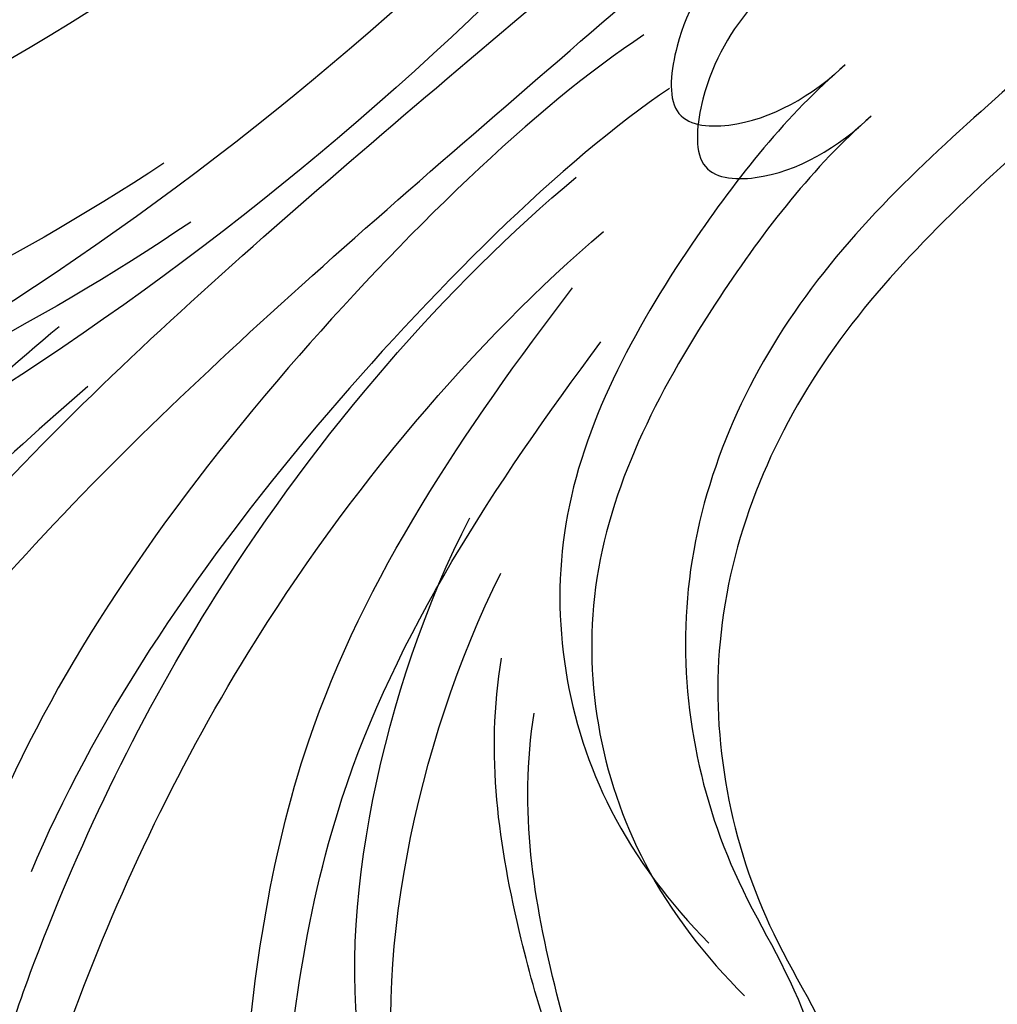
# Model space of a CAD drawing. Units: millimetres. Extents: x 301 to 2821, y 149 to 1931.
# Drawn here: x 2422 to 2425, y 708 to 712 of the extents above; entities that cross this region are included whole.
import ezdxf

# ---------------------------------------------------------------- set-up
doc = ezdxf.new("R2010")
doc.units = ezdxf.units.MM
doc.layers.add('H-06.木作(細線)', color=8, linetype='Continuous')
doc.layers.add('H-08.木作(細線)', color=8, linetype='Continuous')

# ---------------------------------------------------------------- blocks, each defined once
blk = doc.blocks.new('SE-21042L-d')
at = {"layer": 'H-08.木作(細線)'}
for points, knots in [([(4.138453997848046, 66.82643966877413), (9.499877491689404, 60.02944169337297), (16.28660333059088, 42.15614753634372), (12.54591494318265, 25.68526109415234), (7.643144958246921, 16.20858567841174)], [0, 0, 0, 0, 0.06484962413418513, 0.1262984742445337, 0.1262984742445337, 0.1262984742445337, 0.1262984742445337]), ([(17.72262041830618, 40.25089323487373), (17.75122780132733, 43.46320871717808), (17.05512977390026, 49.06671875136135), (14.88612417256081, 52.97020168746099), (12.0532207502456, 56.71501706348408), (12.77353390401186, 57.21193036803766), (13.07273719822842, 57.15913272302714)], [0, 0, 0, 0, 0.02061587409691699, 0.03812942789027832, 0.04246535684625986, 0.04371488636357212, 0.04371488636357212, 0.04371488636357212, 0.04371488636357212]), ([(17.72262041830618, 40.25089323487282), (17.75122780132551, 43.46320871717739), (17.05512977390026, 49.06671875136067), (14.88612417255899, 52.9702016874603), (12.0532207502456, 56.71501706348317), (12.77353390401004, 57.21193036803697), (13.07273719822842, 57.15913272302646)], [0, 0, 0, 0, 0.02061587409691699, 0.03812942789027832, 0.04246535684625986, 0.04371488636357212, 0.04371488636357212, 0.04371488636357212, 0.04371488636357212]), ([(19.07454531354779, 43.22854080062257), (19.29874879710405, 45.09465137322718), (20.07303925617634, 49.10819564973031), (20.09274695924796, 52.70780626438682), (21.10261629070374, 54.15172666934882), (21.61969097469955, 54.52906863693283), (22.14601190364374, 54.05173538512804), (22.27749449965813, 53.44830115766717)], [0, 0, 0, 0, 0.01372542297644849, 0.02536336836805209, 0.02685484876361014, 0.02819679954637302, 0.03119087053275174, 0.03119087053275174, 0.03119087053275174, 0.03119087053275174]), ([(32.90165272908234, 52.55530883778852), (32.76273058298284, 52.7201316776484), (32.06213211227805, 53.14097724918861), (29.68696610440929, 51.7734488476533), (27.15529391608652, 48.6574748228918), (23.62723239963816, 42.86841392346923), (22.03623477466499, 37.35685369272369), (21.69986215922654, 34.55038643623607)], [0, 0, 0, 0, 0.001335310371045587, 0.006645224658672134, 0.01533268966327673, 0.03162077688088503, 0.05388225319100103, 0.05388225319100103, 0.05388225319100103, 0.05388225319100103]), ([(32.90165272908234, 52.55530883778783), (32.76273058298284, 52.72013167764749), (32.06213211227623, 53.1409772491877), (29.68696610440747, 51.77344884765262), (27.15529391608652, 48.65747482289112), (23.62723239963634, 42.86841392346832), (22.03623477466499, 37.35685369272278), (21.69986215922654, 34.55038643623516)], [0, 0, 0, 0, 0.001335310371045587, 0.006645224658672134, 0.01533268966327673, 0.03162077688088503, 0.05388225319100103, 0.05388225319100103, 0.05388225319100103, 0.05388225319100103]), ([(24.94833184248273, 50.73315557789647), (25.20372370766745, 51.1676934273155), (25.96406068643773, 52.11698405409356), (27.37353578334478, 52.45934057523164), (28.39604590696035, 51.43611749631191), (28.47642801326401, 50.63108710391953), (28.38389391993587, 50.12267066727736)], [0, 0, 0, 0, 0.003530188921020528, 0.007225068198569806, 0.01007929475867415, 0.01273127316027928, 0.01273127316027928, 0.01273127316027928, 0.01273127316027928]), ([(24.94833184248091, 50.73315557789556), (25.20372370766745, 51.16769342731482), (25.96406068643773, 52.11698405409265), (27.37353578334296, 52.45934057523073), (28.39604590695853, 51.436117496311), (28.47642801326401, 50.63108710391884), (28.38389391993587, 50.12267066727691)], [0, 0, 0, 0, 0.003530188921020528, 0.007225068198569806, 0.01007929475867415, 0.01273127316027928, 0.01273127316027928, 0.01273127316027928, 0.01273127316027928]), ([(24.94833184248091, 50.73315557789647), (25.20372370766745, 51.16769342731573), (25.96406068643773, 52.11698405409356), (27.37353578334296, 52.45934057523141), (28.39604590695853, 51.43611749631191), (28.47642801326401, 50.63108710391953), (28.38389391993587, 50.12267066727759)], [0, 0, 0, 0, 0.003530188921020528, 0.007225068198569806, 0.01007929475867415, 0.01273127316027928, 0.01273127316027928, 0.01273127316027928, 0.01273127316027928]), ([(12.46589530312485, 19.00823435485449), (13.50882059297692, 21.05594986763299), (17.94307129067602, 31.90297185077475), (19.04407212928709, 43.14489850144673), (17.63424818142448, 51.90654410397246)], [0.02666237619027923, 0.02666237619027923, 0.02666237619027923, 0.02666237619027923, 0.04239869238457488, 0.1070503851335211, 0.1070503851335211, 0.1070503851335211, 0.1070503851335211]), ([(22.44403178120592, 50.55061970851762), (21.44850587621477, 48.09480144815484), (19.70534193497588, 41.76817605074734), (18.88427072200284, 33.11661531118625), (18.21396118258963, 28.60216728837213)], [0, 0, 0, 0, 0.01884024458975737, 0.05381315580419636, 0.05381315580419636, 0.05381315580419636, 0.05381315580419636]), ([(34.07547290714137, 45.93643245071075), (34.47389265291713, 46.05904319748788), (35.28234452966717, 46.58912329219834), (36.01027764321589, 47.61622425615133), (36.11845495033049, 49.38799755725086), (33.82899237284073, 49.27324380032292), (30.94021492322827, 47.22538204226043), (26.21414774797813, 43.14887950973934), (24.24289620426316, 38.43170019196714), (23.22703350573465, 35.61438386635041)], [0, 0, 0, 0, 0.002912829438625706, 0.006724820490139284, 0.009100028680141583, 0.01296034535385441, 0.02016481441101923, 0.03505577364331006, 0.05613861980909579, 0.05613861980909579, 0.05613861980909579, 0.05613861980909579]), ([(20.30812040710407, 32.28743443839494), (20.31507109578342, 34.44708857031833), (21.68219473038516, 41.23272466966978), (23.87315992712865, 46.32230291749988), (25.35440392105374, 48.54757709860837)], [0, 0, 0, 0, 0.01884651371868696, 0.04077102659062638, 0.04077102659062638, 0.04077102659062638, 0.04077102659062638]), ([(34.25961649423516, 42.91473089234705), (34.69929366727229, 43.10315174785433), (35.2114503474404, 43.82607199662584), (35.19516139952975, 45.13164033948988), (34.09335239461143, 46.20693431487916), (30.83191639579854, 45.63431195673593), (27.13096515957477, 41.95498049710682), (25.54080754668212, 39.17575804465719)], [0, 0, 0, 0, 0.003248275323272122, 0.005975321717055457, 0.008506375179147867, 0.01512913524212936, 0.03594071729916484, 0.03594071729916484, 0.03594071729916484, 0.03594071729916484]), ([(20.64154489177054, 11.31461188951539), (20.94202915456299, 12.10902146353556), (23.18745599082649, 18.4466933185056), (23.79306602525321, 23.87108738193251), (25.14953192136818, 32.622403060534), (28.13895380492067, 37.05690813965361), (32.35490166470299, 38.85188037917806), (35.79385304335119, 38.80710073090427), (37.97558200686581, 40.001929304957), (37.85910729240459, 42.51415623798221), (35.01031763040737, 43.26746907467668), (31.41219148717755, 42.21289513633747), (29.04693867043352, 41.13347126078293), (27.81266122800844, 40.01004631785531)], [0.0310168543806447, 0.0310168543806447, 0.0310168543806447, 0.0310168543806447, 0.03626826240611997, 0.07383686525467284, 0.08673677419093227, 0.09920101251401557, 0.1111010300936097, 0.1175594613554365, 0.1233379451275232, 0.1276468738905557, 0.1326148967738318, 0.1411116018003946, 0.152872697264484, 0.152872697264484, 0.152872697264484, 0.152872697264484]), ([(20.64154489177054, 11.31461188951562), (20.94202915456299, 12.10902146353556), (23.18745599082649, 18.44669331850514), (23.79306602525321, 23.87108738193183), (25.14953192136818, 32.62240306053309), (28.13895380491886, 37.05690813965293), (32.35490166470117, 38.85188037917737), (35.79385304335119, 38.80710073090336), (37.97558200686581, 40.00192930495609), (37.85910729240277, 42.5141562379813), (35.8913511744704, 43.03449509026586), (34.69743539734372, 42.97524266348341), (34.25961649423516, 42.91473089234637)], [0.03101685438064746, 0.03101685438064746, 0.03101685438064746, 0.03101685438064746, 0.03626826240611997, 0.07383686525467284, 0.08673677419093227, 0.09920101251401557, 0.1111010300936097, 0.1175594613554365, 0.1233379451275232, 0.1276468738905557, 0.1326148967738318, 0.1356148155903183, 0.1356148155903183, 0.1356148155903183, 0.1356148155903183]), ([(20.64154489177054, 11.31461188951607), (20.94202915456299, 12.10902146353601), (23.18745599082649, 18.4466933185056), (23.79306602525321, 23.87108738193274), (25.14953192136818, 32.622403060534), (28.13895380492067, 37.05690813965384), (32.35490166470117, 38.85188037917851), (35.79385304335119, 38.80710073090427), (37.97558200686581, 40.001929304957), (37.85910729240459, 42.51415623798243), (35.8913511744704, 43.034495090267), (34.69743539734372, 42.9752426634841), (34.25961649423516, 42.91473089234705)], [0.03101685438064552, 0.03101685438064552, 0.03101685438064552, 0.03101685438064552, 0.03626826240611997, 0.07383686525467284, 0.08673677419093227, 0.09920101251401557, 0.1111010300936097, 0.1175594613554365, 0.1233379451275232, 0.1276468738905557, 0.1326148967738318, 0.1356148155903183, 0.1356148155903183, 0.1356148155903183, 0.1356148155903183]), ([(22.57599787882646, 29.71744781591883), (22.74403821708256, 30.98764954351668), (23.71338384689807, 33.90035128510294), (26.09127170395186, 38.2706906837841), (30.22493512030087, 40.08028979009828), (32.83725368150954, 39.87835599733125), (33.73993546046586, 39.69388947414791)], [0, 0, 0, 0, 0.009508738198269265, 0.02165114029843684, 0.03348637137271468, 0.04019268822734991, 0.04019268822734991, 0.04019268822734991, 0.04019268822734991]), ([(22.57599787882646, 29.71744781591815), (22.74403821708074, 30.98764954351577), (23.71338384689807, 33.90035128510203), (26.09127170395004, 38.27069068378319), (30.22493512030087, 40.08028979009737), (32.83725368150954, 39.87835599733057), (33.73993546046586, 39.69388947414723)], [0, 0, 0, 0, 0.009508738198269265, 0.02165114029843684, 0.03348637137271468, 0.04019268822734991, 0.04019268822734991, 0.04019268822734991, 0.04019268822734991]), ([(19.60664640137293, 25.46823028143376), (19.55855255206006, 26.09719870197932), (19.43607898928894, 27.69890046706882), (19.69126455077821, 29.99997521393971), (20.43797039319179, 31.72055240139366), (21.74809033067322, 32.80452539733392), (22.66269114669012, 31.65785599819219), (22.70616828436141, 30.46015749665389), (22.57599787882646, 29.71744781591883)], [0, 0, 0, 0, 0.004533363571544492, 0.01154445310312564, 0.01592453494475404, 0.0184768028302921, 0.02102228082798704, 0.02620107516104022, 0.02620107516104022, 0.02620107516104022, 0.02620107516104022]), ([(19.60664640137293, 25.46823028143308), (19.55855255206006, 26.09719870197841), (19.43607898928894, 27.69890046706792), (19.6912645507764, 29.99997521393902), (20.43797039318997, 31.72055240139275), (21.7480903306714, 32.80452539733301), (22.66269114669012, 31.65785599819151), (22.70616828436141, 30.46015749665298), (22.57599787882646, 29.71744781591815)], [0, 0, 0, 0, 0.004533363571544492, 0.01154445310312564, 0.01592453494475404, 0.0184768028302921, 0.02102228082798704, 0.02620107516104022, 0.02620107516104022, 0.02620107516104022, 0.02620107516104022])]:
    blk.add_open_spline(points, degree=3, knots=knots, dxfattribs=at)
blk = doc.blocks.new('SE-21042L-1.5-d')
at = {"layer": 'H-08.木作(細線)'}
for points, knots in [([(12074.54426690639, 1897.884517630163), (12064.34876994329, 1889.842382389401), (12037.53882870775, 1879.662293631049), (12012.83249904446, 1885.273326212161), (11998.61748592085, 1892.627481189565)], [0, 0, 0, 0, 0.06484962413418513, 0.1262984742445337, 0.1262984742445337, 0.1262984742445337, 0.1262984742445337]), ([(12034.68094725554, 1877.508267999476), (12039.499420479, 1877.465356924944), (12047.90468553027, 1878.509503966085), (12053.75990993442, 1881.763012368094), (12059.37713299846, 1886.012367501567), (12060.12250295529, 1884.931897770917), (12060.04330648777, 1884.483092829592)], [0, 0, 0, 0, 0.02061587409691699, 0.03812942789027832, 0.04246535684625986, 0.04371488636357212, 0.04371488636357212, 0.04371488636357212, 0.04371488636357212]), ([(12034.68094725554, 1877.508267999476), (12039.499420479, 1877.465356924947), (12047.90468553027, 1878.509503966085), (12053.75990993442, 1881.763012368096), (12059.37713299846, 1886.012367501567), (12060.12250295529, 1884.93189777092), (12060.04330648777, 1884.483092829592)], [0, 0, 0, 0, 0.02061587409691699, 0.03812942789027832, 0.04246535684625986, 0.04371488636357212, 0.04371488636357212, 0.04371488636357212, 0.04371488636357212]), ([(12002.81695893551, 1885.393355672248), (12005.88853220468, 1883.82896773747), (12022.15906517939, 1877.177591690921), (12039.0219551554, 1875.526090433004), (12052.16442355919, 1877.640826354798)], [0.02666237619027923, 0.02666237619027923, 0.02666237619027923, 0.02666237619027923, 0.04239869238457488, 0.1070503851335211, 0.1070503851335211, 0.1070503851335211, 0.1070503851335211]), ([(12050.13053696601, 1870.426150955126), (12046.44680957546, 1871.919439812613), (12036.95687147935, 1874.534185724471), (12023.97953037001, 1875.765792543931), (12017.20785833579, 1876.771256853051)], [0, 0, 0, 0, 0.01884024458975737, 0.05381315580419636, 0.05381315580419636, 0.05381315580419636, 0.05381315580419636]), ([(12039.14741860417, 1875.480380656613), (12041.94658446307, 1875.144075431279), (12047.96690087783, 1873.98263974267), (12053.36631679981, 1873.953078188063), (12055.53219740726, 1872.438274190879), (12056.09821035863, 1871.662662164886), (12055.38221048092, 1870.873180771469), (12054.47705913973, 1870.675956877448)], [0, 0, 0, 0, 0.01372542297644849, 0.02536336836805209, 0.02685484876361014, 0.02819679954637302, 0.03119087053275174, 0.03119087053275174, 0.03119087053275174, 0.03119087053275174]), ([(12012.50695282538, 1874.682229024876), (12013.4504054562, 1874.754369798845), (12015.85295810383, 1874.938080143002), (12019.30457022414, 1874.555301800768), (12021.88543600532, 1873.435243037147), (12023.51139549923, 1871.470063130925), (12021.79139140052, 1870.0981619069), (12019.99484364821, 1870.032946200393), (12018.88077912711, 1870.228201808695)], [0, 0, 0, 0, 0.004533363571544492, 0.01154445310312564, 0.01592453494475404, 0.0184768028302921, 0.02102228082798704, 0.02620107516104022, 0.02620107516104022, 0.02620107516104022, 0.02620107516104022]), ([(12012.50695282538, 1874.682229024876), (12013.4504054562, 1874.754369798845), (12015.85295810383, 1874.938080143002), (12019.30457022414, 1874.55530180077), (12021.88543600532, 1873.43524303715), (12023.51139549923, 1871.470063130928), (12021.79139140052, 1870.0981619069), (12019.99484364821, 1870.032946200393), (12018.88077912711, 1870.228201808695)], [0, 0, 0, 0, 0.004533363571544492, 0.01154445310312564, 0.01592453494475404, 0.0184768028302921, 0.02102228082798704, 0.02620107516104022, 0.02620107516104022, 0.02620107516104022, 0.02620107516104022]), ([(12022.73575906082, 1873.630018016279), (12025.97524025871, 1873.61959198326), (12036.15369440774, 1871.568906531357), (12043.78806177948, 1868.282458736242), (12047.12597305114, 1866.060592745354)], [0, 0, 0, 0, 0.01884651371868696, 0.04077102659062638, 0.04077102659062638, 0.04077102659062638, 0.04077102659062638]), ([(11991.2765252375, 1873.129881289279), (11992.46813959854, 1872.679154895091), (12001.97464738099, 1869.311014640695), (12010.11123847613, 1868.402599589055), (12023.23821199403, 1866.367900744883), (12029.88996961271, 1861.883767919554), (12032.582427972, 1855.55984612988), (12032.51525849959, 1850.401419061908), (12034.30750136067, 1847.128825616636), (12038.0758417602, 1847.303537688328), (12039.20581101525, 1851.576722181324), (12037.62395010774, 1856.973911396169), (12036.00481429441, 1860.521790621285), (12034.31967688002, 1862.373206784922)], [0.0310168543806447, 0.0310168543806447, 0.0310168543806447, 0.0310168543806447, 0.03626826240611997, 0.07383686525467284, 0.08673677419093227, 0.09920101251401557, 0.1111010300936097, 0.1175594613554365, 0.1233379451275232, 0.1276468738905557, 0.1326148967738318, 0.1411116018003946, 0.152872697264484, 0.152872697264484, 0.152872697264484, 0.152872697264484]), ([(11991.2765252375, 1873.129881289279), (11992.46813959854, 1872.679154895091), (12001.97464738099, 1869.311014640695), (12010.11123847613, 1868.402599589055), (12023.23821199403, 1866.367900744883), (12029.88996961271, 1861.883767919557), (12032.582427972, 1855.559846129883), (12032.51525849959, 1850.401419061908), (12034.30750136067, 1847.128825616636), (12038.0758417602, 1847.303537688331), (12038.85635003863, 1850.255171865229), (12038.76747139846, 1852.046045530919), (12038.67670374175, 1852.702773885582)], [0.03101685438064746, 0.03101685438064746, 0.03101685438064746, 0.03101685438064746, 0.03626826240611997, 0.07383686525467284, 0.08673677419093227, 0.09920101251401557, 0.1111010300936097, 0.1175594613554365, 0.1233379451275232, 0.1276468738905557, 0.1326148967738318, 0.1356148155903183, 0.1356148155903183, 0.1356148155903183, 0.1356148155903183]), ([(11991.27652523751, 1873.129881289279), (11992.46813959854, 1872.679154895091), (12001.97464738099, 1869.311014640695), (12010.11123847613, 1868.402599589055), (12023.23821199403, 1866.367900744883), (12029.88996961271, 1861.883767919554), (12032.582427972, 1855.559846129883), (12032.51525849959, 1850.401419061908), (12034.30750136067, 1847.128825616636), (12038.0758417602, 1847.303537688328), (12038.85635003863, 1850.255171865229), (12038.76747139846, 1852.046045530919), (12038.67670374175, 1852.702773885582)], [0.03101685438064552, 0.03101685438064552, 0.03101685438064552, 0.03101685438064552, 0.03626826240611997, 0.07383686525467284, 0.08673677419093227, 0.09920101251401557, 0.1111010300936097, 0.1175594613554365, 0.1233379451275232, 0.1276468738905557, 0.1326148967738318, 0.1356148155903183, 0.1356148155903183, 0.1356148155903183, 0.1356148155903183]), ([(12053.13757065991, 1854.739719533311), (12053.3848049197, 1854.948102752461), (12054.01607327701, 1855.999000458518), (12051.96478067471, 1859.561749470321), (12047.29081963757, 1863.359257752805), (12038.60722828844, 1868.651350027478), (12030.33988794232, 1871.037846464938), (12026.13018705759, 1871.542405388095)], [0, 0, 0, 0, 0.001335310371045587, 0.006645224658672134, 0.01533268966327673, 0.03162077688088503, 0.05388225319100103, 0.05388225319100103, 0.05388225319100103, 0.05388225319100103]), ([(12053.13757065991, 1854.739719533311), (12053.3848049197, 1854.948102752461), (12054.01607327701, 1855.999000458521), (12051.96478067471, 1859.561749470324), (12047.29081963757, 1863.359257752805), (12038.60722828843, 1868.65135002748), (12030.33988794232, 1871.037846464938), (12026.13018705758, 1871.542405388095)], [0, 0, 0, 0, 0.001335310371045587, 0.006645224658672134, 0.01533268966327673, 0.03162077688088503, 0.05388225319100103, 0.05388225319100103, 0.05388225319100103, 0.05388225319100103]), ([(12018.88077912711, 1870.228201808695), (12020.78608171851, 1869.976141301311), (12025.15513433089, 1868.522122856588), (12031.71064342891, 1864.955291071007), (12034.42504208838, 1858.754795946484), (12034.12214139923, 1854.836318104671), (12033.84544161445, 1853.482295436236)], [0, 0, 0, 0, 0.009508738198269265, 0.02165114029843684, 0.03348637137271468, 0.04019268822734991, 0.04019268822734991, 0.04019268822734991, 0.04019268822734991]), ([(12018.88077912711, 1870.228201808695), (12020.7860817185, 1869.976141301314), (12025.15513433089, 1868.522122856588), (12031.71064342891, 1864.95529107101), (12034.42504208838, 1858.754795946484), (12034.12214139923, 1854.836318104671), (12033.84544161445, 1853.482295436236)], [0, 0, 0, 0, 0.009508738198269265, 0.02165114029843684, 0.03348637137271468, 0.04019268822734991, 0.04019268822734991, 0.04019268822734991, 0.04019268822734991]), ([(12043.2092560793, 1852.978989266223), (12043.39317219946, 1852.381359647559), (12044.18829234153, 1851.168681832434), (12045.72894378746, 1850.076782162111), (12048.38660373911, 1849.914516201439), (12048.21447310372, 1853.348710067674), (12045.14268046662, 1857.681876242093), (12039.02792666784, 1864.770977004968), (12031.95215769118, 1867.72785432054), (12027.72618320276, 1869.251648368333)], [0, 0, 0, 0, 0.002912829438625706, 0.006724820490139284, 0.009100028680141583, 0.01296034535385441, 0.02016481441101923, 0.03505577364331006, 0.05613861980909579, 0.05613861980909579, 0.05613861980909579, 0.05613861980909579]), ([(12038.67670374175, 1852.702773885582), (12038.95933502501, 1852.043258126027), (12040.04371539817, 1851.275023105774), (12042.00206791247, 1851.29945652764), (12043.61500887555, 1852.952170035018), (12042.75607533833, 1857.844324033237), (12037.23707814889, 1863.395750887573), (12033.06824447022, 1865.780987306912)], [0, 0, 0, 0, 0.003248275323272122, 0.005975321717055457, 0.008506375179147867, 0.01512913524212936, 0.03594071729916484, 0.03594071729916484, 0.03594071729916484, 0.03594071729916484])]:
    blk.add_open_spline(points, degree=3, knots=knots, dxfattribs=at)
blk = doc.blocks.new('AA-0008-03')
at = {"xscale": -1, "rotation": 32.95097104153705}
blk.add_blockref('SE-21042L-1.5-d', (37534.46805750858, -33140.12086664614), dxfattribs=at)
at = {"xscale": -1.5, "yscale": 1.5, "zscale": 1.5, "rotation": 123.5867716329715}
blk.add_blockref('SE-21042L-d', (26450.78738632932, -38056.49272414655), dxfattribs=at)

msp = doc.modelspace()

# ---------------------------------------------------------------- block references
at = {"layer": 'H-06.木作(細線)', "xscale": 0.1500790657116326, "yscale": 0.1500790657116326, "zscale": 0.1500790657116326}
msp.add_blockref('AA-0008-03', (-1542.168349629521, 6430.978178096321), dxfattribs=at)

doc.saveas('drawing.dxf')
